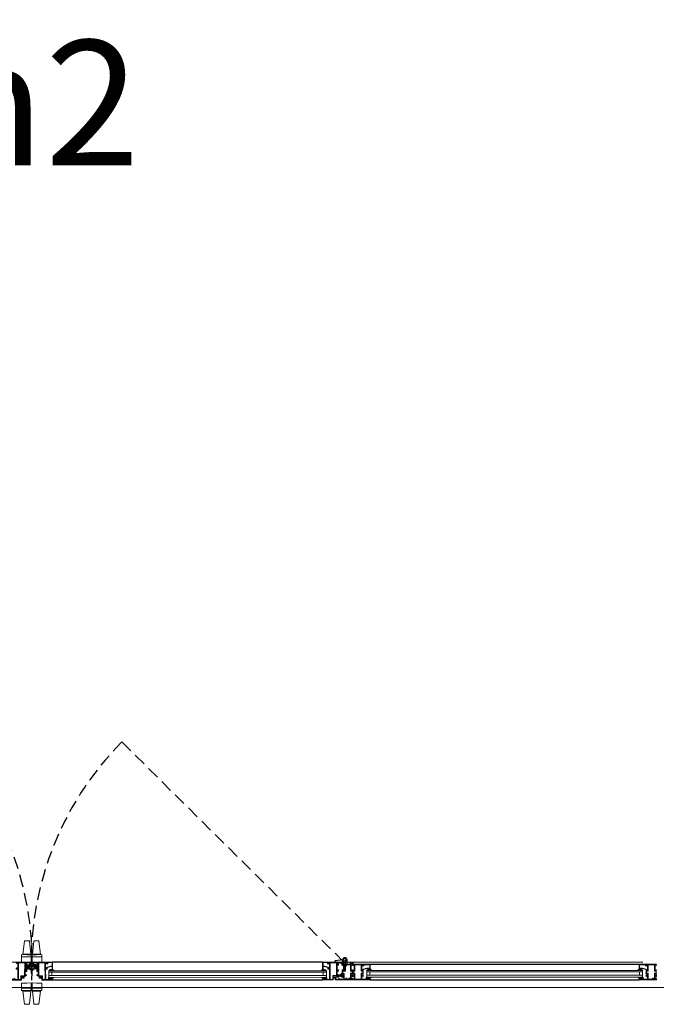
# Model space of a CAD drawing. Units: millimetres. Extents: x 8786 to 18394, y 5390 to 27636.
# Drawn here: x 12555 to 12758, y 24253 to 24568 of the extents above; entities that cross this region are included whole.
import ezdxf

# ---------------------------------------------------------------- set-up
doc = ezdxf.new("R2010")
doc.units = ezdxf.units.MM
doc.linetypes.add('HIDDEN20', pattern=[6, 4, -2])
for name, color, linetype in [('ALCIPAN', 8, 'Continuous'), ('alperelif', 111, 'Continuous'), ('DOGRAMA', 11, 'Continuous'), ('DOGRAMAV', 151, 'Continuous'), ('FITIL', 6, 'Continuous'), ('IZ', 61, 'HIDDEN20')]:
    doc.layers.add(name, color=color, linetype=linetype)
doc.layers.add('YAPIM', color=150, linetype='Continuous', lineweight=18)
doc.layers.add('ÖLÇÜ 2017', color=252, linetype='Continuous', lineweight=9)
doc.styles.add('mono', font='isocpeur.ttf')

# ---------------------------------------------------------------- blocks, each defined once
blk = doc.blocks.new('2608', base_point=(565.2, 162.7))
blk.add_lwpolyline([(583.8, 177.5), (589, 174.5), (599, 174.5), (599, 170.5), (591, 170.5, 1), (591, 168.5), (599, 168.5), (599, 162.5), (633, 162.5), (633, 168), (630.5, 168, 0.36205), (630, 166.8), (631.5, 166.8), (631.5, 164.3), (621.5, 164.3), (621.5, 166.8), (623, 166.8, 0.36205), (622.5, 168), (620, 168), (620, 164.5), (611, 164.5), (611, 197.5), (616, 197.5), (616, 199.5, 0.414214), (614, 201.5), (614, 199.5), (611, 199.5), (611, 217.5), (614, 217.5), (614, 215.5, 0.414214), (616, 217.5), (616, 219.5), (565, 219.5), (565, 213.5, 0.668722), (566.5, 213.5), (567.2, 215), (566.5, 215), (566.5, 218), (571, 218), (571, 215), (570.3, 215, 0.414214), (570.8, 213.8), (573.8, 213.8), (573.8, 215.7), (572, 215.7), (572, 217.5), (587, 217.5), (587, 214.5), (582.5, 214.5), (582.5, 210), (584, 210), (584, 212.5), (587, 212.5), (587, 192.5), (584, 192.5), (584, 195), (582.5, 195), (582.5, 190.5), (587, 190.5), (587, 178), (584.8, 179.2, 1.575782), (583.8, 177.5)], format="xyb")
blk.add_lwpolyline([(601, 176.5), (589, 176.5), (589, 217.5), (609, 217.5), (609, 164.5), (601, 164.5)], close=True)
blk = doc.blocks.new('*X14')
for p, q in [((0.6, 2.4), (1, 2.8)), ((0.7, 4.3), (2, 5.6)), ((3.5, 1.8), (0.7, 4.6)), ((3.1, 0.4), (0.7, 2.9)), ((1.4, 1.4), (1.9, 1.9)), ((1.6, 3.4), (3, 4.8)), ((2.1, 5), (1.7, 5.4)), ((1.9, 1.9), (4.8, 4.8)), ((3.7, 3.4), (2.3, 4.8)), ((2.3, 0.5), (4.7, 2.9)), ((3.2, 5), (3.8, 5.6)), ((3.8, 5), (3.2, 5.6)), ((4, 1.3), (3.5, 1.8)), ((4.5, 4.3), (4, 4.8)), ((4.8, 2.3), (4.3, 2.7)), ((5, 5), (5.6, 5.6)), ((5.6, 5), (5, 5.6)), ((6.9, 5.5), (6.8, 5.6))]:
    blk.add_line(p, q)
blk = doc.blocks.new('ISP-ROTO')
for p, q in [((-8.1, 67.1), (-13, 26)), ((-7.1, 68), (0, 68)), ((7.1, 68), (0, 68)), ((8.1, 67.1), (13, 26)), ((-17, 23), (-17, 17)), ((-17, 16), (-17, 0)), ((-17, 0), (0, 0)), ((-16, 24), (0, 24)), ((-16, 17), (0, 17)), ((-13, 26), (0, 26)), ((13, 26), (0, 26)), ((16, 24), (0, 24)), ((16, 17), (0, 17)), ((17, 0), (0, 0)), ((17, 23), (17, 17)), ((17, 16), (17, 0))]:
    blk.add_line(p, q)
for points in [[(0, 25.7), (-12.3, 25.7, 1), (-12.3, 24.2), (0, 24.2)], [(0, 25.7), (12.3, 25.7, -1), (12.3, 24.2), (0, 24.2)]]:
    blk.add_lwpolyline(points, format="xyb")
for centre, start, end in [((-7.1, 67), 90, 173.211), ((7.1, 67), 6.789, 90), ((-16, 23), 90, 180), ((-16, 16), 90, 180), ((16, 23), 0, 90), ((16, 16), 0, 90)]:
    blk.add_arc(centre, 1, start, end)
blk = doc.blocks.new('2171', base_point=(186.7, 63.3))
blk.add_lwpolyline([(188, 78.15), (187, 78.15), (187, 81.15), (186.6, 81.15), (186.6, 82.55, -0.4142136), (187.1, 83.05), (188.8, 83.05, -0.4142136), (189.3, 82.55), (189.3, 81.15), (189, 81.15), (189, 80.15), (190, 80.15), (190, 80.45), (191, 80.45), (191, 73.4), (190.7, 73.1), (191, 72.8), (191, 65.75), (190, 65.75), (190, 66.05), (189, 66.05), (189, 65.05), (189.3, 65.05), (189.3, 63.65, -0.4142136), (188.8, 63.15), (187.1, 63.15, -0.4142136), (186.6, 63.65), (186.6, 65.05), (187, 65.05), (187, 68.05), (188, 68.05, 0.4142136), (189, 69.05), (189, 73.1), (189, 77.15, 0.4142136)], format="xyb", close=True)
blk = doc.blocks.new('karşılık')
at = {"layer": 'FITIL'}
h = blk.add_hatch(dxfattribs=at)
h.set_pattern_fill('ANSI31', color=256, scale=0.5, angle=-90, style=0)
h.set_pattern_definition([(45, (101.327844, -296.76335), (0.044194174, -0.044194174), [])])
h.paths.add_polyline_path([(-0.69, -0.6, -0.414214), (-0.79, -0.7), (-0.89, -0.7), (-0.89, -1), (-0.93, -1), (-0.93, -1.14, 0.414214), (-0.88, -1.19), (-0.71, -1.19, 0.414214), (-0.66, -1.14), (-0.66, -1), (-0.69, -1), (-0.69, -0.9), (-0.59, -0.9), (-0.59, -0.93), (-0.49, -0.93), (-0.49, -0.23), (-0.52, -0.2), (-0.49, -0.17), (-0.49, 0.54), (-0.59, 0.54), (-0.59, 0.51), (-0.69, 0.51), (-0.69, 0.61), (-0.66, 0.61), (-0.66, 0.75, 0.414214), (-0.71, 0.8), (-0.88, 0.8, 0.414214), (-0.93, 0.75), (-0.93, 0.61), (-0.89, 0.61), (-0.89, 0.31), (-0.79, 0.31, -0.414214), (-0.69, 0.21), (-0.69, -0.2)])
for p, q in [((0, 0.15), (-0.5, 0.15)), ((-0.2, -0.75), (-0.2, 0.15)), ((0, -0.75), (0, 0.15)), ((0.35, 0.37), (0.35, -0.3)), ((0.45, 0.37), (0.35, 0.37)), ((0.45, 0.22), (0.45, 0.37)), ((1.15, 0.22), (0.45, 0.22)), ((0.61, 0.23), (0.65, 0.24)), ((0.61, 0.23), (0.65, 0.24)), ((0.61, 0.22), (0.61, 0.23)), ((0.64, 0.27), (0.67, 0.28)), ((0.64, 0.27), (0.67, 0.28)), ((0.65, 0.24), (0.64, 0.27)), ((0.65, 0.24), (0.64, 0.27)), ((0.69, 0.22), (0.65, 0.24)), ((0.66, 0.31), (0.7, 0.32)), ((0.66, 0.31), (0.7, 0.32)), ((0.67, 0.28), (0.66, 0.31)), ((0.67, 0.28), (0.66, 0.31)), ((0.83, 0.22), (0.67, 0.28)), ((0.69, 0.35), (0.72, 0.36)), ((0.69, 0.35), (0.72, 0.36)), ((0.7, 0.32), (0.69, 0.35)), ((0.7, 0.32), (0.69, 0.35)), ((0.88, 0.25), (0.7, 0.31)), ((0.71, 0.39), (0.75, 0.39)), ((0.72, 0.35), (0.71, 0.39)), ((0.72, 0.35), (0.71, 0.39)), ((0.71, 0.39), (0.75, 0.39)), ((0.91, 0.29), (0.72, 0.35)), ((0.75, 0.39), (0.74, 0.43)), ((0.75, 0.39), (0.74, 0.43)), ((0.74, 0.43), (0.77, 0.43)), ((0.74, 0.43), (0.77, 0.43)), ((0.94, 0.33), (0.75, 0.39)), ((0.77, 0.47), (0.8, 0.47)), ((0.77, 0.47), (0.8, 0.47)), ((0.77, 0.43), (0.77, 0.47)), ((0.77, 0.43), (0.77, 0.47)), ((0.96, 0.37), (0.77, 0.43)), ((0.79, 0.51), (0.83, 0.51)), ((0.79, 0.51), (0.83, 0.51)), ((0.8, 0.47), (0.79, 0.51)), ((0.8, 0.47), (0.79, 0.51)), ((0.99, 0.41), (0.8, 0.47)), ((0.83, 0.51), (0.82, 0.55)), ((0.83, 0.51), (0.82, 0.55)), ((0.82, 0.55), (0.85, 0.55)), ((0.82, 0.55), (0.85, 0.55)), ((1.01, 0.45), (0.83, 0.52)), ((0.85, 0.59), (0.88, 0.59)), ((0.85, 0.59), (0.88, 0.59)), ((0.85, 0.55), (0.85, 0.59)), ((0.85, 0.55), (0.85, 0.59)), ((1.04, 0.49), (0.85, 0.55)), ((0.86, 0.6), (0.86, 0.6)), ((0.87, 0.63), (0.9, 0.64)), ((0.87, 0.63), (0.9, 0.64)), ((0.88, 0.59), (0.87, 0.63)), ((1.07, 0.53), (0.88, 0.59)), ((0.88, 0.25), (0.92, 0.25)), ((0.88, 0.25), (0.92, 0.25)), ((0.89, 0.22), (0.89, 0.25)), ((0.89, 0.22), (0.89, 0.25)), ((0.9, 0.67), (0.94, 0.68)), ((0.9, 0.64), (0.9, 0.67)), ((0.9, 0.64), (0.9, 0.67)), ((1.09, 0.57), (0.9, 0.64)), ((0.92, 0.25), (0.91, 0.29)), ((0.92, 0.25), (0.91, 0.29)), ((0.91, 0.29), (0.94, 0.29)), ((0.91, 0.29), (0.94, 0.29)), ((0.97, 0.73), (0.93, 0.72)), ((0.94, 0.68), (0.93, 0.72)), ((1.12, 0.62), (0.94, 0.68)), ((0.94, 0.33), (0.97, 0.34)), ((0.94, 0.33), (0.97, 0.34)), ((0.94, 0.29), (0.94, 0.33)), ((0.94, 0.29), (0.94, 0.33)), ((0.96, 0.76), (1.02, 0.77)), ((0.97, 0.73), (0.96, 0.76)), ((0.96, 0.37), (0.99, 0.38)), ((0.96, 0.37), (0.99, 0.38)), ((0.97, 0.34), (0.96, 0.37)), ((0.97, 0.34), (0.96, 0.37)), ((1.13, 0.68), (0.97, 0.73)), ((0.99, 0.41), (1.02, 0.42)), ((0.99, 0.41), (1.02, 0.42)), ((0.99, 0.38), (0.99, 0.41)), ((0.99, 0.38), (0.99, 0.41)), ((1.01, 0.45), (1.05, 0.46)), ((1.01, 0.45), (1.05, 0.46)), ((1.02, 0.42), (1.01, 0.45)), ((1.02, 0.42), (1.01, 0.45)), ((1.02, 0.79), (1.07, 0.8)), ((1.02, 0.77), (1.02, 0.79)), ((1.13, 0.74), (1.02, 0.77)), ((1.04, 0.49), (1.07, 0.5)), ((1.04, 0.49), (1.07, 0.5)), ((1.05, 0.46), (1.04, 0.49)), ((1.05, 0.46), (1.04, 0.49)), ((1.13, 0.79), (1.07, 0.8)), ((1.07, 0.53), (1.1, 0.54)), ((1.07, 0.53), (1.1, 0.54)), ((1.07, 0.5), (1.07, 0.53)), ((1.07, 0.5), (1.07, 0.53)), ((1.09, 0.57), (1.13, 0.58)), ((1.09, 0.57), (1.13, 0.58)), ((1.1, 0.54), (1.09, 0.57)), ((1.1, 0.54), (1.09, 0.57)), ((1.15, 0.64), (1.12, 0.62)), ((1.13, 0.58), (1.12, 0.62)), ((1.13, 0.58), (1.12, 0.61)), ((1.15, 0.74), (1.13, 0.79)), ((1.15, 0.69), (1.13, 0.74)), ((1.13, 0.74), (1.15, 0.74)), ((1.13, 0.68), (1.15, 0.69)), ((1.15, 0.64), (1.13, 0.68)), ((1.15, -0.88), (1.15, 0.22)), ((0, -0.75), (-0.5, -0.75)), ((-0.25, -0.76), (-0.25, -1.03)), ((0.35, -0.76), (-0.25, -0.76)), ((-0.25, -0.95), (0.35, -0.95)), ((-0.25, -1.03), (0.6, -1.03)), ((0.35, -0.29), (0.35, -0.43)), ((0.35, -0.33), (0.94, -0.71)), ((0.35, -0.43), (0.35, -1.03)), ((0.6, -1.03), (0.6, -0.49)), ((0.94, -0.71), (0.94, -0.81)), ((0.94, -0.81), (0.94, -0.86)), ((1.05, -0.98), (0.96, -0.89))]:
    blk.add_line(p, q, dxfattribs=at)
at = {"layer": 'FITIL', "color": 140}
blk.add_line((0.61, 0.22), (0.61, 0.23), dxfattribs=at)
at = {"layer": 'FITIL'}
for centre, radius, start, end in [((0.99, -0.86), 0.05, 180, 227.7263), ((1.05, -0.88), 0.1, 270, 0)]:
    blk.add_arc(centre, radius, start, end, dxfattribs=at)
at = {"layer": 'FITIL', "xscale": -0.1000000000003638, "yscale": 0.1000000000003638, "zscale": 0.1, "rotation": 180}
blk.add_blockref('2171', (-0.92, 0.78), dxfattribs=at)
blk = doc.blocks.new('*X13')
for p, q in [((1, 6.3), (1.3, 6.6)), ((3.8, 3.3), (1.2, 5.9)), ((1.6, 5.1), (2.3, 5.9)), ((2.2, 4), (3.3, 5)), ((2.9, 2.9), (4.9, 4.9)), ((3.7, 1.9), (3.8, 2)), ((5.3, 3.5), (3.9, 4.9)), ((4.8, 5.8), (4.1, 6.6)), ((4.2, 5.9), (4.8, 6.6)), ((5.3, 3.5), (6.7, 4.9)), ((5.7, 5.7), (6.5, 6.5)), ((8.4, 2.2), (5.7, 4.9)), ((6.8, 5.6), (5.9, 6.5)), ((7.8, 1), (6.5, 2.3)), ((6.7, 1.4), (10.4, 5.1)), ((6.8, 3.3), (8.4, 4.9)), ((7.2, 0.1), (7.8, 0.7)), ((7.3, 5.5), (8.2, 6.4)), ((9.5, 2.9), (7.5, 4.9)), ((8.8, 5.3), (7.7, 6.4)), ((8.8, 5.3), (9.6, 6)), ((11.4, 2.8), (9.1, 5.1)), ((10.1, 3), (12, 4.9)), ((14.1, 1.8), (11, 4.9)), ((11.8, 5.9), (11.1, 6.6)), ((11.3, 6), (11.9, 6.6)), ((11.5, 2.7), (13.7, 4.9)), ((12.4, 1.8), (13.8, 3.2)), ((13.6, 0.6), (12.6, 1.6)), ((12.8, 5.8), (13.6, 6.5)), ((14.2, 3.5), (12.8, 4.9)), ((12.8, 0.5), (14, 1.6)), ((13.8, 5.7), (12.9, 6.6)), ((14.1, 3.5), (16.5, 5.9)), ((14.4, 5.6), (15.3, 6.5)), ((15.8, 3.6), (14.5, 4.9)), ((16.7, 4.5), (14.7, 6.5)), ((16.1, 3.7), (16.6, 4.2))]:
    blk.add_line(p, q)
blk = doc.blocks.new('*X15')
for p, q in [((0.6, 14.7), (1.1, 15.2)), ((4.5, 11.4), (0.8, 15.2)), ((1.3, 0.4), (0.9, 0.9)), ((1, 13.3), (2.1, 14.5)), ((3.3, 10.8), (1, 13.1)), ((1, 1), (3.1, 3.1)), ((1.1, 8.1), (1.6, 8.6)), ((1.3, 11.9), (3.2, 13.8)), ((2, 1.5), (1.5, 2.1)), ((1.6, 10.4), (4.2, 13)), ((4.5, 7.9), (1.6, 10.8)), ((1.9, 8.9), (3.3, 10.4)), ((1.9, 7.2), (3.6, 8.9)), ((4.5, 6.1), (1.9, 8.7)), ((2.7, 2.6), (2, 3.3)), ((4, 4.8), (2.5, 6.4)), ((2.5, 4.3), (4.6, 6.3)), ((2.6, 6.1), (4.4, 8)), ((3.4, 3.6), (2.6, 4.5)), ((4.3, 11.4), (5.2, 12.2))]:
    blk.add_line(p, q)
blk = doc.blocks.new('*X16')
at = {"color": 0}
for p, q in [((88.2, 175), (90.8, 175)), ((88.5, 166.2), (98.8, 166.2)), ((88.8, 174.1), (88.8, 176)), ((88.8, 165.6), (88.8, 166.5)), ((89.4, 173.8), (93.3, 173.8)), ((89.5, 165), (96.7, 165)), ((90, 173.4), (90, 175.4)), ((90, 164.6), (90, 167.5)), ((90.1, 167.5), (100.8, 167.5)), ((91.3, 172.7), (91.3, 174.8)), ((91.3, 164.6), (91.3, 167.5)), ((91.6, 172.5), (95.9, 172.5)), ((92.5, 172), (92.5, 174.2)), ((92.5, 164.4), (92.5, 167.9)), ((93.1, 168.8), (102.9, 168.8)), ((93.1, 163.8), (95.7, 163.8)), ((93.2, 171.2), (98.5, 171.2)), ((93.2, 170), (105, 170)), ((93.8, 162.6), (93.8, 173.6)), ((95, 162.7), (95, 172.9)), ((96.2, 164.7), (96.2, 172.3)), ((97.5, 165.5), (97.5, 171.7)), ((98.8, 166.2), (98.8, 171.1)), ((100, 167), (100, 170.5)), ((101.2, 167.7), (101.2, 170.3)), ((102.1, 167.5), (104.8, 167.5)), ((102.5, 168.5), (102.5, 170.8)), ((102.5, 166.6), (102.5, 168)), ((103.2, 171.2), (106.9, 171.2)), ((103.8, 169.3), (103.8, 171.6)), ((103.8, 168.8), (107, 168.8)), ((103.8, 166.9), (103.8, 168.7)), ((105, 170), (105, 172.4)), ((105, 167.6), (105, 169.4)), ((105.2, 172.5), (109.7, 172.5)), ((106, 170), (109.2, 170)), ((106.2, 170.8), (106.2, 173.1)), ((106.2, 168.3), (106.2, 170.2)), ((107.3, 173.8), (108.4, 173.8)), ((107.5, 171.4), (107.5, 173.8)), ((107.5, 169), (107.5, 170.8)), ((107.7, 171.2), (109.8, 171.2)), ((108.8, 169.8), (108.8, 173.6))]:
    blk.add_line(p, q, dxfattribs=at)
blk = doc.blocks.new('menteş')
at = {"layer": 'DOGRAMA'}
for p, q in [((-0.58, 3.76), (-0.58, 2.35)), ((-0.58, 3.76), (-0.18, 3.76)), ((-0.18, 2.65), (-0.18, 3.76)), ((-0.58, 2.35), (-0.88, 1.83)), ((-0.88, 1.83), (-0.88, 1.73)), ((-0.48, 1.73), (-0.18, 2.24)), ((-0.21, 2.62), (-0.18, 2.65)), ((-0.18, 2.59), (-0.21, 2.62)), ((-0.18, 2.59), (-0.18, 2.24)), ((2.32, 0.83), (2.72, 0.83))]:
    blk.add_line(p, q, dxfattribs=at)
at = {"layer": 'DOGRAMA', "linetype": 'ByBlock'}
blk.add_line((-0.88, 1.73), (-0.48, 1.73), dxfattribs=at)
at = {"layer": 'DOGRAMA'}
blk.add_lwpolyline([(-0.48, 1.52), (-1.08, 1.52), (-1.08, 0.12, 2.414214), (-0.38, 0.82, -0.414214), (-0.48, 0.92), (-0.48, 1.52)], format="xyb", close=True, dxfattribs=at)
blk.add_lwpolyline([(2.32, 0.83), (2.32, 0.82), (-0.38, 0.82, 2.236052), (0.31, 0.04, -0.346745), (0.4, 0.13), (2.72, 0.42), (2.92, 0.82), (2.72, 0.82), (2.72, 0.83, 0.414214)], format="xyb", dxfattribs=at)
for centre in [(-0.38, 0.12), (-0.38, 0.11)]:
    blk.add_circle(centre, 0.4, dxfattribs=at)

msp = doc.modelspace()

# ---------------------------------------------------------------- linework, layer by layer
at = {"layer": 'ALCIPAN'}
msp.add_line((12661.55, 24266.36, 0), (12660.3, 24266.36, 0), dxfattribs=at)
at = {"layer": 'DOGRAMAV'}
for p, q in [((12651.65, 24266.64, 0), (12565.25, 24266.64, 0)), ((12666.86, 24265.99, 0), (12752.87, 24265.99, 0)), ((12651.68, 24260.94, 0), (12565.28, 24260.94, 0)), ((12666.86, 24260.99, 0), (12752.86, 24260.99, 0))]:
    msp.add_line(p, q, dxfattribs=at)
at = {"layer": 'IZ'}
msp.add_line((12658.45, 24266.67, 0), (12587.43, 24337.07, 0), dxfattribs=at)
for centre, start, end in [((12458.78, 24266.67, 0), 356.6983, 44.7474), ((12658.45, 24266.67, 0), 135.2526, 183.3017)]:
    msp.add_arc(centre, 100, start, end, dxfattribs=at)
at = {"layer": 'YAPIM'}
for p, q in [((12700.84, 24266.64, 0), (12363.19, 24266.64, 0)), ((12416.4, 24266.64, 0), (12754.05, 24266.64, 0))]:
    msp.add_line(p, q, dxfattribs=at)
at = {"layer": 'YAPIM', "color": 0, "linetype": 'ByBlock'}
msp.add_line((12658.97, 24263.74, 0), (12658.57, 24263.74, 0), dxfattribs=at)
at = {"layer": 'YAPIM', "elevation": 0}
for points in [[(12558.26, 24266.06), (12558.26, 24266.1), (12558.27, 24266.12), (12558.29, 24266.13), (12558.33, 24266.13), (12558.33, 24266.29), (12558.23, 24266.18), (12558.21, 24266.18), (12558.19, 24266.19), (12558.19, 24266.22), (12558.34, 24266.41), (12558.36, 24266.41), (12558.38, 24266.44), (12558.41, 24266.44), (12558.44, 24266.44), (12558.46, 24266.41), (12558.48, 24266.41), (12558.63, 24266.22), (12558.63, 24266.19), (12558.61, 24266.18), (12558.59, 24266.18), (12558.49, 24266.29), (12558.49, 24266.13), (12558.53, 24266.13), (12558.55, 24266.12), (12558.56, 24266.1), (12558.56, 24266.06), (12558.57, 24266.05), (12558.6, 24266.05), (12558.61, 24266.04), (12558.61, 24266.02), (12558.6, 24265.99), (12558.58, 24265.96), (12558.54, 24265.94), (12558.51, 24265.93), (12558.47, 24265.91), (12558, 24265.91), (12557.99, 24265.92), (12557.99, 24265.94), (12558, 24265.96), (12558.02, 24265.97), (12558.47, 24265.97), (12558.49, 24265.98), (12558.48, 24265.99), (12558.34, 24265.99), (12558.11, 24265.99), (12558.09, 24266), (12558.08, 24266.01), (12558.08, 24266.03), (12558.09, 24266.04), (12558.19, 24266.04), (12558.23, 24266.04), (12558.25, 24266.05)], [(12558.98, 24266.06), (12558.98, 24266.1), (12558.97, 24266.12), (12558.95, 24266.13), (12558.91, 24266.13), (12558.91, 24266.29), (12559.01, 24266.18), (12559.03, 24266.18), (12559.05, 24266.19), (12559.05, 24266.22), (12558.9, 24266.41), (12558.88, 24266.41), (12558.86, 24266.44), (12558.83, 24266.44), (12558.8, 24266.44), (12558.78, 24266.41), (12558.76, 24266.41), (12558.61, 24266.22), (12558.61, 24266.19), (12558.63, 24266.18), (12558.65, 24266.18), (12558.75, 24266.29), (12558.75, 24266.13), (12558.71, 24266.13), (12558.69, 24266.12), (12558.68, 24266.1), (12558.68, 24266.06), (12558.67, 24266.05), (12558.64, 24266.05), (12558.63, 24266.04), (12558.63, 24266.02), (12558.64, 24265.99), (12558.66, 24265.96), (12558.7, 24265.94), (12558.73, 24265.93), (12558.77, 24265.91), (12559.24, 24265.91), (12559.25, 24265.92), (12559.25, 24265.94), (12559.24, 24265.96), (12559.22, 24265.97), (12558.77, 24265.97), (12558.75, 24265.98), (12558.76, 24265.99), (12558.9, 24265.99), (12559.13, 24265.99), (12559.15, 24266), (12559.16, 24266.01), (12559.16, 24266.03), (12559.15, 24266.04), (12559.05, 24266.04), (12559.01, 24266.04), (12558.99, 24266.05)], [(12564.92, 24264.31), (12564.82, 24264.33), (12564.66, 24264.29), (12564.5, 24264.21), (12564.17, 24263.99), (12564.13, 24263.95), (12564.15, 24263.93), (12564.17, 24263.93), (12564.58, 24264.12), (12564.68, 24264.13), (12564.8, 24264.1), (12564.85, 24264.05), (12564.9, 24264.02), (12564.94, 24263.97), (12564.98, 24263.94), (12565.03, 24263.92), (12565.05, 24263.94), (12565.03, 24263.97), (12565, 24264), (12564.99, 24264.03), (12565, 24264.05), (12565.11, 24264.03), (12565.25, 24264.01), (12565.39, 24263.97), (12565.55, 24263.94), (12565.6, 24263.92), (12565.63, 24263.92), (12565.65, 24263.94), (12565.65, 24263.97), (12565.63, 24264.01), (12565.33, 24264.41), (12565.27, 24264.41), (12565.27, 24264.19), (12565.05, 24264.19), (12564.95, 24264.28), (12564.94, 24264.29)], [(12564.92, 24264.31), (12564.82, 24264.33), (12564.66, 24264.29), (12564.5, 24264.21), (12564.17, 24263.99), (12564.13, 24263.95), (12564.15, 24263.93), (12564.17, 24263.93), (12564.58, 24264.12), (12564.68, 24264.13), (12564.8, 24264.1), (12564.85, 24264.05), (12564.9, 24264.02), (12564.94, 24263.97), (12564.98, 24263.94), (12565.03, 24263.92), (12565.05, 24263.94), (12565.03, 24263.97), (12565, 24264), (12564.99, 24264.03), (12565, 24264.05), (12565.11, 24264.03), (12565.25, 24264.01), (12565.39, 24263.97), (12565.55, 24263.94), (12565.6, 24263.92), (12565.63, 24263.92), (12565.65, 24263.94), (12565.65, 24263.97), (12565.63, 24264.01), (12565.33, 24264.41), (12565.27, 24264.41), (12565.27, 24264.19), (12565.05, 24264.19), (12564.95, 24264.28), (12564.94, 24264.29)], [(12652.01, 24264.31), (12652.11, 24264.33), (12652.27, 24264.29), (12652.43, 24264.22), (12652.76, 24264), (12652.8, 24263.96), (12652.78, 24263.94), (12652.76, 24263.94), (12652.35, 24264.12), (12652.25, 24264.13), (12652.13, 24264.1), (12652.08, 24264.05), (12652.03, 24264.02), (12651.99, 24263.97), (12651.95, 24263.94), (12651.9, 24263.92), (12651.88, 24263.94), (12651.9, 24263.97), (12651.93, 24264), (12651.94, 24264.03), (12651.93, 24264.05), (12651.82, 24264.03), (12651.68, 24264.01), (12651.54, 24263.97), (12651.38, 24263.94), (12651.33, 24263.92), (12651.3, 24263.92), (12651.28, 24263.94), (12651.28, 24263.97), (12651.3, 24264.01), (12651.59, 24264.41), (12651.65, 24264.41), (12651.66, 24264.19), (12651.88, 24264.19), (12651.98, 24264.28), (12651.99, 24264.29)], [(12652.01, 24264.31), (12652.11, 24264.33), (12652.27, 24264.29), (12652.43, 24264.22), (12652.76, 24264), (12652.8, 24263.96), (12652.78, 24263.94), (12652.76, 24263.94), (12652.35, 24264.12), (12652.25, 24264.13), (12652.13, 24264.1), (12652.08, 24264.05), (12652.03, 24264.02), (12651.99, 24263.97), (12651.95, 24263.94), (12651.9, 24263.92), (12651.88, 24263.94), (12651.9, 24263.97), (12651.93, 24264), (12651.94, 24264.03), (12651.93, 24264.05), (12651.82, 24264.03), (12651.68, 24264.01), (12651.54, 24263.97), (12651.38, 24263.94), (12651.33, 24263.92), (12651.3, 24263.92), (12651.28, 24263.94), (12651.28, 24263.97), (12651.3, 24264.01), (12651.59, 24264.41), (12651.65, 24264.41), (12651.66, 24264.19), (12651.88, 24264.19), (12651.98, 24264.28), (12651.99, 24264.29)], [(12657.94, 24266.12), (12657.93, 24266.16), (12657.94, 24266.18), (12657.96, 24266.19), (12658, 24266.19), (12658, 24266.35), (12657.9, 24266.24), (12657.88, 24266.24), (12657.86, 24266.25), (12657.86, 24266.28), (12658.01, 24266.47), (12658.03, 24266.47), (12658.05, 24266.5), (12658.08, 24266.5), (12658.11, 24266.5), (12658.13, 24266.47), (12658.15, 24266.47), (12658.3, 24266.28), (12658.3, 24266.25), (12658.28, 24266.24), (12658.26, 24266.24), (12658.16, 24266.35), (12658.16, 24266.19), (12658.2, 24266.19), (12658.22, 24266.18), (12658.23, 24266.16), (12658.24, 24266.12), (12658.25, 24266.11), (12658.28, 24266.11), (12658.29, 24266.1), (12658.29, 24266.08), (12658.28, 24266.05), (12658.26, 24266.02), (12658.22, 24266), (12658.19, 24265.99), (12658.15, 24265.97), (12657.68, 24265.96), (12657.67, 24265.97), (12657.67, 24265.99), (12657.68, 24266.01), (12657.7, 24266.02), (12658.15, 24266.03), (12658.17, 24266.04), (12658.16, 24266.05), (12658.02, 24266.05), (12657.79, 24266.05), (12657.77, 24266.06), (12657.76, 24266.07), (12657.76, 24266.09), (12657.77, 24266.1), (12657.87, 24266.1), (12657.91, 24266.1), (12657.93, 24266.11)], [(12658.07, 24263.77), (12658.57, 24263.77), (12658.56, 24265.77), (12659.56, 24265.77), (12660.56, 24265.78), (12660.57, 24263.78), (12661.07, 24263.78), (12661.07, 24263.08), (12660.57, 24263.08), (12660.58, 24261.18), (12659.58, 24261.17), (12658.58, 24261.17), (12658.57, 24263.07), (12658.07, 24263.07)], [(12666.52, 24264.36), (12666.42, 24264.38), (12666.26, 24264.34), (12666.1, 24264.26), (12665.77, 24264.04), (12665.73, 24264), (12665.75, 24263.98), (12665.77, 24263.98), (12666.18, 24264.17), (12666.28, 24264.18), (12666.4, 24264.15), (12666.45, 24264.1), (12666.5, 24264.07), (12666.54, 24264.02), (12666.58, 24263.99), (12666.63, 24263.97), (12666.65, 24263.99), (12666.63, 24264.02), (12666.6, 24264.05), (12666.59, 24264.08), (12666.6, 24264.1), (12666.71, 24264.08), (12666.85, 24264.06), (12666.99, 24264.02), (12667.15, 24263.99), (12667.2, 24263.97), (12667.23, 24263.97), (12667.25, 24263.99), (12667.25, 24264.02), (12667.23, 24264.06), (12666.93, 24264.46), (12666.87, 24264.46), (12666.87, 24264.24), (12666.65, 24264.24), (12666.55, 24264.33), (12666.54, 24264.34)], [(12666.52, 24264.36), (12666.42, 24264.38), (12666.26, 24264.34), (12666.1, 24264.26), (12665.77, 24264.04), (12665.73, 24264), (12665.75, 24263.98), (12665.77, 24263.98), (12666.18, 24264.17), (12666.28, 24264.18), (12666.4, 24264.15), (12666.45, 24264.1), (12666.5, 24264.07), (12666.54, 24264.02), (12666.58, 24263.99), (12666.63, 24263.97), (12666.65, 24263.99), (12666.63, 24264.02), (12666.6, 24264.05), (12666.59, 24264.08), (12666.6, 24264.1), (12666.71, 24264.08), (12666.85, 24264.06), (12666.99, 24264.02), (12667.15, 24263.99), (12667.2, 24263.97), (12667.23, 24263.97), (12667.25, 24263.99), (12667.25, 24264.02), (12667.23, 24264.06), (12666.93, 24264.46), (12666.87, 24264.46), (12666.87, 24264.24), (12666.65, 24264.24), (12666.55, 24264.33), (12666.54, 24264.34)], [(12753.21, 24264.36), (12753.31, 24264.38), (12753.47, 24264.34), (12753.63, 24264.26), (12753.96, 24264.04), (12754, 24264), (12753.98, 24263.98), (12753.96, 24263.98), (12753.55, 24264.17), (12753.45, 24264.18), (12753.33, 24264.15), (12753.28, 24264.1), (12753.23, 24264.07), (12753.19, 24264.02), (12753.15, 24263.99), (12753.1, 24263.97), (12753.08, 24263.99), (12753.1, 24264.02), (12753.13, 24264.05), (12753.14, 24264.08), (12753.13, 24264.1), (12753.02, 24264.08), (12752.88, 24264.06), (12752.74, 24264.02), (12752.58, 24263.99), (12752.53, 24263.97), (12752.5, 24263.97), (12752.48, 24263.99), (12752.48, 24264.02), (12752.5, 24264.06), (12752.8, 24264.46), (12752.86, 24264.46), (12752.86, 24264.24), (12753.08, 24264.24), (12753.18, 24264.33), (12753.19, 24264.34)], [(12753.21, 24264.36), (12753.31, 24264.38), (12753.47, 24264.34), (12753.63, 24264.26), (12753.96, 24264.04), (12754, 24264), (12753.98, 24263.98), (12753.96, 24263.98), (12753.55, 24264.17), (12753.45, 24264.18), (12753.33, 24264.15), (12753.28, 24264.1), (12753.23, 24264.07), (12753.19, 24264.02), (12753.15, 24263.99), (12753.1, 24263.97), (12753.08, 24263.99), (12753.1, 24264.02), (12753.13, 24264.05), (12753.14, 24264.08), (12753.13, 24264.1), (12753.02, 24264.08), (12752.88, 24264.06), (12752.74, 24264.02), (12752.58, 24263.99), (12752.53, 24263.97), (12752.5, 24263.97), (12752.48, 24263.99), (12752.48, 24264.02), (12752.5, 24264.06), (12752.8, 24264.46), (12752.86, 24264.46), (12752.86, 24264.24), (12753.08, 24264.24), (12753.18, 24264.33), (12753.19, 24264.34)], [(12652.87, 24263.5), (12651.87, 24263.5), (12651.87, 24262.4), (12652.87, 24262.4)]]:
    msp.add_lwpolyline(points, close=True, dxfattribs=at)
for points in [[(12565.27, 24264.2), (12565.12, 24264.19), (12565.11, 24265.24), (12564.71, 24265.24), (12563.34, 24264.84), (12563.34, 24264.74), (12563.09, 24264.83, -0.729587), (12563.09, 24264.92), (12564.69, 24265.39), (12565.11, 24265.39), (12565.11, 24266.49), (12563.76, 24266.48), (12563.76, 24266.07), (12563.14, 24266.07, -0.414214), (12563.09, 24266.12), (12563.09, 24266.13), (12563.28, 24266.32), (12563.34, 24266.22), (12563.61, 24266.22), (12563.61, 24266.48), (12563.56, 24266.48), (12563.55, 24266.63), (12563.56, 24266.48), (12563.55, 24266.63), (12565.25, 24266.64), (12565.27, 24264.2)], [(12651.66, 24264.2), (12651.81, 24264.2), (12651.81, 24265.24), (12652.21, 24265.24), (12653.58, 24264.86), (12653.58, 24264.76), (12653.83, 24264.85, 0.729587), (12653.83, 24264.94), (12652.23, 24265.39), (12651.81, 24265.39), (12651.8, 24266.49), (12653.15, 24266.49), (12653.16, 24266.08), (12653.78, 24266.09, 0.414214), (12653.83, 24266.14), (12653.83, 24266.15), (12653.63, 24266.34), (12653.57, 24266.24), (12653.3, 24266.24), (12653.3, 24266.5), (12653.35, 24266.5), (12653.35, 24266.65), (12653.35, 24266.5), (12653.35, 24266.65), (12651.65, 24266.64), (12651.66, 24264.2)], [(12666.86, 24264.25), (12666.71, 24264.25), (12666.71, 24264.59), (12665.81, 24264.59), (12664.36, 24264.2), (12664.36, 24264.1), (12664.18, 24264.21, -0.633691), (12664.19, 24264.3), (12665.81, 24264.74), (12666.71, 24264.74), (12666.71, 24265.84), (12664.86, 24265.84), (12664.86, 24265.43), (12664.24, 24265.43), (12664.21, 24265.52), (12664.38, 24265.68), (12664.44, 24265.58), (12664.71, 24265.58), (12664.71, 24265.84), (12664.66, 24265.84), (12664.66, 24265.99), (12666.86, 24265.99), (12666.86, 24264.25)], [(12752.87, 24264.25), (12753.02, 24264.25), (12753.02, 24264.59), (12753.92, 24264.59), (12755.36, 24264.2), (12755.36, 24264.1), (12755.54, 24264.21, 0.633691), (12755.53, 24264.3), (12753.92, 24264.74), (12753.02, 24264.74), (12753.02, 24265.84), (12754.87, 24265.84), (12754.87, 24265.43), (12755.49, 24265.43), (12755.52, 24265.52), (12755.35, 24265.68), (12755.29, 24265.58), (12755.02, 24265.58), (12755.02, 24265.84), (12755.07, 24265.84), (12755.07, 24265.99), (12752.87, 24265.99), (12752.87, 24264.25)], [(12658.09, 24262.5), (12658.09, 24262.44), (12658.33, 24262.61, 0.503467), (12658.33, 24262.69), (12658.09, 24262.87), (12658.09, 24262.8), (12658.03, 24262.8, -0.414214), (12657.85, 24262.98), (12657.85, 24263), (12657.73, 24262.99, 0.340703), (12657.63, 24262.92), (12657.61, 24262.84, -0.194405), (12657.57, 24262.78), (12656.5, 24262.13, -2.514276), (12656.47, 24262.18), (12656.95, 24262.45, 0.358575), (12656.98, 24262.54), (12656.97, 24262.56, 0.472131), (12656.87, 24262.59), (12656.27, 24262.24, 0.485402), (12656.33, 24261.88, 0.26454), (12656.48, 24261.89), (12656.99, 24262.2, -0.254433), (12657.18, 24262.21), (12658.37, 24261.63), (12658.37, 24261.81), (12657.92, 24262.07, -0.269143), (12657.87, 24262.15), (12657.87, 24262.33, -0.414214), (12658.05, 24262.51), (12658.09, 24262.51)]]:
    msp.add_lwpolyline(points, format="xyb", dxfattribs=at)
for points in [[(12657.87, 24263), (12657.87, 24263.39), (12657.9, 24263.42), (12657.87, 24263.45), (12657.86, 24263.97, -0.414214), (12658.06, 24264.17), (12658.06, 24263.97), (12658.36, 24263.97), (12658.36, 24265.77), (12658.06, 24265.77), (12658.06, 24265.57, -0.414214), (12657.86, 24265.77), (12657.86, 24265.97), (12659.56, 24265.97), (12661.26, 24265.98), (12661.26, 24265.78, -0.414214), (12661.06, 24265.58), (12661.06, 24265.78), (12660.76, 24265.78), (12660.76, 24263.98), (12661.06, 24263.98), (12661.06, 24264.18, -0.414214), (12661.26, 24263.98), (12661.27, 24263.46), (12661.24, 24263.43), (12661.27, 24263.4), (12661.27, 24263.01, -0.414214), (12661.07, 24262.81), (12661.07, 24262.88), (12660.77, 24262.88), (12660.77, 24262.43), (12661.07, 24262.43), (12661.07, 24262.5, -0.414214), (12661.27, 24262.3), (12661.27, 24262.23, -0.414214), (12661.07, 24262.03), (12661.07, 24262.23), (12660.77, 24262.23), (12660.78, 24261.38), (12660.78, 24261.18), (12660.85, 24261.18), (12660.85, 24261.53), (12661.1, 24261.54, -0.414214), (12661.15, 24261.49), (12661.15, 24261.42), (12661, 24261.42), (12661, 24261.17), (12661.08, 24261.17), (12661.08, 24261.42), (12660.93, 24261.42), (12660.93, 24261.49, -0.414214), (12660.98, 24261.54), (12661.23, 24261.54), (12661.23, 24260.99), (12659.58, 24260.97), (12655.68, 24260.96), (12655.68, 24261.51), (12655.93, 24261.51, -0.414214), (12655.98, 24261.46), (12655.98, 24261.39), (12655.83, 24261.39), (12655.83, 24261.14), (12656.83, 24261.14), (12656.83, 24261.39), (12656.68, 24261.39), (12656.68, 24261.46, -0.414214), (12656.73, 24261.51), (12656.98, 24261.51), (12656.98, 24261.16), (12658.38, 24261.17), (12658.38, 24261.37), (12658.37, 24262.22), (12658.07, 24262.22), (12658.07, 24262.02, -0.414214), (12657.87, 24262.22), (12657.87, 24262.29, -0.414214), (12658.07, 24262.49), (12658.07, 24262.42), (12658.37, 24262.42), (12658.37, 24262.87), (12658.07, 24262.87), (12658.07, 24262.8, -0.414214)], [(12565.27, 24261.73), (12565.28, 24261.76), (12565.27, 24261.78), (12565.26, 24261.79), (12564.81, 24261.77), (12564.75, 24261.75), (12564.72, 24261.74), (12564.69, 24261.72), (12564.67, 24261.71), (12564.66, 24261.68), (12564.65, 24261.66), (12564.63, 24261.64), (12564.62, 24261.63), (12564.6, 24261.62), (12564.14, 24261.62), (12564.12, 24261.62), (12564.11, 24261.64), (12564.11, 24261.66), (12564.13, 24261.68), (12564.51, 24261.72), (12564.55, 24261.73), (12564.57, 24261.75), (12564.57, 24261.78), (12564.55, 24261.79), (12564.14, 24261.78, 1), (12564.14, 24261.48), (12564.29, 24261.48), (12564.29, 24261.36), (12564.24, 24261.36), (12564.34, 24261.13), (12564.36, 24261.12), (12564.37, 24261.12), (12564.39, 24261.14, -1.160791), (12564.89, 24261.14), (12564.91, 24261.13), (12564.93, 24261.12), (12564.95, 24261.13), (12565.04, 24261.36), (12564.99, 24261.36), (12564.99, 24261.48), (12565.29, 24261.48), (12565.29, 24261.33), (12565.3, 24261.32), (12565.32, 24261.32), (12565.34, 24261.34), (12565.58, 24261.77), (12565.58, 24261.78), (12565.56, 24261.79), (12565.53, 24261.79), (12565.5, 24261.77), (12565.33, 24261.62), (12564.77, 24261.62), (12564.76, 24261.63), (12564.77, 24261.65), (12564.8, 24261.67), (12565.2, 24261.71), (12565.24, 24261.72)], [(12651.68, 24261.73), (12651.67, 24261.76), (12651.68, 24261.78), (12651.69, 24261.79), (12652.14, 24261.77), (12652.2, 24261.75), (12652.23, 24261.74), (12652.26, 24261.72), (12652.28, 24261.71), (12652.29, 24261.68), (12652.3, 24261.66), (12652.32, 24261.65), (12652.34, 24261.64), (12652.36, 24261.63), (12652.82, 24261.63), (12652.84, 24261.63), (12652.84, 24261.65), (12652.84, 24261.67), (12652.82, 24261.69), (12652.44, 24261.73), (12652.4, 24261.74), (12652.38, 24261.76), (12652.38, 24261.79), (12652.4, 24261.8), (12652.82, 24261.79, -0.99998), (12652.82, 24261.49), (12652.67, 24261.49), (12652.67, 24261.37), (12652.72, 24261.37), (12652.62, 24261.14), (12652.6, 24261.13), (12652.59, 24261.13), (12652.57, 24261.15, 1.160791), (12652.07, 24261.14), (12652.05, 24261.13), (12652.03, 24261.12), (12652.01, 24261.13), (12651.92, 24261.36), (12651.97, 24261.36), (12651.97, 24261.48), (12651.67, 24261.48), (12651.67, 24261.33), (12651.66, 24261.32), (12651.64, 24261.32), (12651.62, 24261.34), (12651.37, 24261.77), (12651.37, 24261.78), (12651.39, 24261.79), (12651.42, 24261.79), (12651.45, 24261.77), (12651.63, 24261.62), (12652.19, 24261.62), (12652.2, 24261.63), (12652.18, 24261.65), (12652.15, 24261.67), (12651.75, 24261.71), (12651.71, 24261.72)]]:
    msp.add_lwpolyline(points, format="xyb", close=True, dxfattribs=at)
at = {"layer": 'YAPIM'}
for points in [[(12661.26, 24263.02), (12661.26, 24263.41), (12661.29, 24263.44), (12661.26, 24263.47), (12661.26, 24263.99, -0.414214), (12661.46, 24264.19), (12661.46, 24263.99), (12661.76, 24263.99), (12661.76, 24265.79), (12661.46, 24265.79), (12661.46, 24265.59, -0.414214), (12661.26, 24265.79), (12661.26, 24265.99), (12662.96, 24265.99), (12664.66, 24265.99), (12664.66, 24265.79, -0.414214), (12664.46, 24265.59), (12664.46, 24265.79), (12664.16, 24265.79), (12664.16, 24263.99), (12664.46, 24263.99), (12664.46, 24264.19, -0.414214), (12664.66, 24263.99), (12664.66, 24263.47), (12664.63, 24263.44), (12664.66, 24263.41), (12664.66, 24263.02, -0.414214), (12664.46, 24262.82), (12664.46, 24262.89), (12664.16, 24262.89), (12664.16, 24262.44), (12664.46, 24262.44), (12664.46, 24262.51, -0.414214), (12664.66, 24262.31), (12664.66, 24262.24, -0.414214), (12664.46, 24262.04), (12664.46, 24262.24), (12664.16, 24262.24), (12664.16, 24261.39), (12664.16, 24261.19), (12665.56, 24261.19), (12665.56, 24261.54), (12665.81, 24261.54, -0.414214), (12665.86, 24261.49), (12665.86, 24261.42), (12665.71, 24261.42), (12665.71, 24261.17), (12666.71, 24261.17), (12666.71, 24261.42), (12666.56, 24261.42), (12666.56, 24261.49, -0.414214), (12666.61, 24261.54), (12666.86, 24261.54), (12666.86, 24260.99), (12662.96, 24260.99), (12659.06, 24260.99), (12659.06, 24261.54), (12659.31, 24261.54, -0.414214), (12659.36, 24261.49), (12659.36, 24261.42), (12659.21, 24261.42), (12659.21, 24261.17), (12660.21, 24261.17), (12660.21, 24261.42), (12660.06, 24261.42), (12660.06, 24261.49, -0.414214), (12660.11, 24261.54), (12660.36, 24261.54), (12660.36, 24261.19), (12661.76, 24261.19), (12661.76, 24261.39), (12661.76, 24262.24), (12661.46, 24262.24), (12661.46, 24262.04, -0.414214), (12661.26, 24262.24), (12661.26, 24262.31, -0.414214), (12661.46, 24262.51), (12661.46, 24262.44), (12661.76, 24262.44), (12661.76, 24262.89), (12661.46, 24262.89), (12661.46, 24262.82, -0.414214)], [(12666.85, 24261.78), (12666.86, 24261.81), (12666.85, 24261.83), (12666.84, 24261.84), (12666.39, 24261.82), (12666.33, 24261.8), (12666.3, 24261.79), (12666.27, 24261.77), (12666.25, 24261.76), (12666.24, 24261.73), (12666.23, 24261.71), (12666.21, 24261.69), (12666.2, 24261.68), (12666.18, 24261.67), (12665.72, 24261.67), (12665.7, 24261.67), (12665.69, 24261.69), (12665.69, 24261.71), (12665.71, 24261.73), (12666.09, 24261.77), (12666.13, 24261.78), (12666.15, 24261.8), (12666.15, 24261.83), (12666.13, 24261.84), (12665.72, 24261.83, 0.99998), (12665.72, 24261.53), (12665.87, 24261.53), (12665.87, 24261.41), (12665.82, 24261.41), (12665.92, 24261.18), (12665.94, 24261.17), (12665.95, 24261.17), (12665.97, 24261.19, -1.160791), (12666.47, 24261.19), (12666.49, 24261.18), (12666.51, 24261.17), (12666.53, 24261.18), (12666.62, 24261.41), (12666.57, 24261.41), (12666.57, 24261.53), (12666.87, 24261.53), (12666.87, 24261.38), (12666.88, 24261.37), (12666.9, 24261.37), (12666.92, 24261.39), (12667.16, 24261.82), (12667.16, 24261.83), (12667.14, 24261.84), (12667.11, 24261.84), (12667.08, 24261.82), (12666.91, 24261.67), (12666.35, 24261.67), (12666.34, 24261.68), (12666.35, 24261.7), (12666.38, 24261.72), (12666.78, 24261.76), (12666.82, 24261.77)], [(12752.87, 24261.78), (12752.86, 24261.81), (12752.87, 24261.83), (12752.88, 24261.84), (12753.33, 24261.82), (12753.39, 24261.8), (12753.42, 24261.79), (12753.45, 24261.77), (12753.47, 24261.76), (12753.48, 24261.73), (12753.49, 24261.71), (12753.51, 24261.69), (12753.52, 24261.68), (12753.54, 24261.67), (12754, 24261.67), (12754.02, 24261.67), (12754.03, 24261.69), (12754.03, 24261.71), (12754.01, 24261.73), (12753.63, 24261.77), (12753.59, 24261.78), (12753.57, 24261.8), (12753.57, 24261.83), (12753.59, 24261.84), (12754.01, 24261.83, -0.99998), (12754, 24261.53), (12753.85, 24261.53), (12753.85, 24261.41), (12753.9, 24261.41), (12753.8, 24261.18), (12753.78, 24261.17), (12753.77, 24261.17), (12753.75, 24261.19, 1.160791), (12753.25, 24261.19), (12753.23, 24261.18), (12753.21, 24261.17), (12753.19, 24261.18), (12753.1, 24261.41), (12753.15, 24261.41), (12753.15, 24261.53), (12752.85, 24261.53), (12752.85, 24261.38), (12752.84, 24261.37), (12752.82, 24261.37), (12752.8, 24261.39), (12752.56, 24261.82), (12752.56, 24261.83), (12752.58, 24261.84), (12752.61, 24261.84), (12752.64, 24261.82), (12752.81, 24261.67), (12753.37, 24261.67), (12753.38, 24261.68), (12753.37, 24261.7), (12753.34, 24261.72), (12752.94, 24261.76), (12752.9, 24261.77)]]:
    msp.add_lwpolyline(points, format="xyb", close=True, dxfattribs=at)
for points in [[(12661.46, 24263.79), (12661.96, 24263.79), (12661.96, 24265.79), (12662.96, 24265.79), (12663.96, 24265.79), (12663.96, 24263.79), (12664.46, 24263.79), (12664.46, 24263.09), (12663.96, 24263.09), (12663.96, 24261.19), (12662.96, 24261.19), (12661.96, 24261.19), (12661.96, 24263.09), (12661.46, 24263.09)], [(12758.27, 24263.79), (12757.77, 24263.79), (12757.77, 24265.79), (12756.77, 24265.79), (12755.77, 24265.79), (12755.77, 24263.79), (12755.27, 24263.79), (12755.27, 24263.09), (12755.77, 24263.09), (12755.76, 24261.19), (12756.76, 24261.19), (12757.76, 24261.19), (12757.77, 24263.09), (12758.27, 24263.09)]]:
    msp.add_lwpolyline(points, close=True, dxfattribs=at)
for points in [[(12758.47, 24265.99), (12756.77, 24265.99), (12755.07, 24265.99), (12755.07, 24265.79, 0.414214), (12755.27, 24265.59), (12755.27, 24265.79), (12755.57, 24265.79), (12755.57, 24263.99), (12755.27, 24263.99), (12755.27, 24264.19, 0.414214), (12755.07, 24263.99), (12755.07, 24263.47), (12755.1, 24263.44), (12755.07, 24263.41), (12755.06, 24263.02, 0.414214), (12755.26, 24262.82), (12755.26, 24262.89), (12755.56, 24262.89), (12755.56, 24262.44), (12755.26, 24262.44), (12755.26, 24262.51, 0.414214), (12755.06, 24262.31), (12755.06, 24262.24, 0.414214), (12755.26, 24262.04), (12755.26, 24262.24), (12755.56, 24262.24), (12755.56, 24261.39), (12755.56, 24261.19), (12754.16, 24261.19), (12754.16, 24261.54), (12753.91, 24261.54, 0.414214), (12753.86, 24261.49), (12753.86, 24261.42), (12754.01, 24261.42), (12754.01, 24261.17), (12753.01, 24261.17), (12753.01, 24261.42), (12753.16, 24261.42), (12753.16, 24261.49, 0.414214), (12753.11, 24261.54), (12752.86, 24261.54), (12752.86, 24260.99), (12756.76, 24260.99), (12758.49, 24260.99)], [(12758.47, 24263.99, 0.414214), (12758.27, 24264.19), (12758.27, 24263.99), (12757.97, 24263.99), (12757.97, 24265.79), (12758.27, 24265.79), (12758.27, 24265.59, 0.414214), (12758.47, 24265.79)], [(12758.49, 24261.54), (12758.24, 24261.54, 0.414214), (12758.19, 24261.49), (12758.19, 24261.42), (12758.34, 24261.42), (12758.34, 24261.17), (12757.34, 24261.17), (12757.34, 24261.42), (12757.49, 24261.42), (12757.49, 24261.49, 0.414214), (12757.44, 24261.54), (12757.19, 24261.54), (12757.19, 24261.19), (12757.96, 24261.19), (12757.96, 24261.39), (12757.96, 24262.24), (12758.26, 24262.24), (12758.26, 24262.04, 0.414214), (12758.46, 24262.24)], [(12758.46, 24262.31, 0.414214), (12758.26, 24262.51), (12758.26, 24262.44), (12757.96, 24262.44), (12757.96, 24262.89), (12758.26, 24262.89), (12758.26, 24262.82, 0.414214), (12758.46, 24263.02)]]:
    msp.add_lwpolyline(points, format="xyb", dxfattribs=at)
at = {"layer": 'YAPIM', "linetype": 'ByBlock', "elevation": 0}
for points in [[(12652.87, 24263.5), (12564.07, 24263.49), (12564.07, 24263.89), (12652.87, 24263.9)], [(12564.07, 24263.49), (12565.07, 24263.49), (12565.07, 24262.39), (12564.07, 24262.39)], [(12652.87, 24262.4), (12564.07, 24262.39), (12564.08, 24261.79), (12652.87, 24261.8)], [(12753.97, 24263.55), (12665.76, 24263.55), (12665.76, 24263.95), (12753.97, 24263.95)], [(12665.76, 24263.55), (12666.76, 24263.55), (12666.76, 24262.45), (12665.76, 24262.45)], [(12753.96, 24262.45), (12665.76, 24262.45), (12665.76, 24261.85), (12753.96, 24261.85)], [(12753.97, 24263.55), (12752.97, 24263.55), (12752.96, 24262.45), (12753.96, 24262.45)]]:
    msp.add_lwpolyline(points, close=True, dxfattribs=at)
at = {"layer": 'ÖLÇÜ 2017'}
msp.add_lwpolyline([(13564.45, 24258.56), (12030.45, 24258.56), (12030.45, 24838.56), (13564.45, 24838.56)], close=True, dxfattribs=at)

# ---------------------------------------------------------------- block references
at = {"layer": 'YAPIM'}
for name, p, xscale, yscale, zscale, rotation in [('ISP-ROTO', (12557.07, 24266.64, 0), 0.099999999998545, 0.099999999998545, 0.099999999998545, 359.7473750519713), ('ISP-ROTO', (12560.16, 24266.64, 0), -0.09999999999854502, 0.1000000000003638, 0.1, 0.252624948028739), ('2608', (12558.73, 24260.92, 0), -0.099999999998545, 0.09999999999854482, 0.09999999999854482, 359.7473750519713), ('2608', (12558.51, 24260.92, 0), 0.09999999999854502, 0.09999999999854502, 0.09999999999854502, 0.2526249480286897), ('2608', (12658.45, 24260.98, 0), -0.09999999999854502, 0.1000000000003638, 0.1, 0.252624948028739), ('ISP-ROTO', (12557.07, 24259.98, 0), -0.09999999999854502, 0.1000000000003638, 0.1, 180.2526249480287), ('ISP-ROTO', (12560.16, 24259.98, 0), 0.09999999999854503, 0.09999999999854503, 0.09999999999854503, 179.7473750519713)]:
    msp.add_blockref(name, p, dxfattribs=dict(at, xscale=xscale, yscale=yscale, zscale=zscale, rotation=rotation))
at = {"layer": 'YAPIM', "linetype": 'ByBlock', "rotation": 180.2526249480288}
for name, p in [('menteş', (12658.37, 24267.5, 0)), ('karşılık', (12559.73, 24264.72, 0))]:
    msp.add_blockref(name, p, dxfattribs=at)
at = {"layer": 'YAPIM', "linetype": 'ByBlock', "xscale": -1, "rotation": 179.7473750519712}
msp.add_blockref('karşılık', (12557.51, 24264.72, 0), dxfattribs=at)
at = {"layer": 'YAPIM', "extrusion": (-8.01764e-15, -8.82651e-17, -1), "xscale": -0.09999999999854502, "yscale": 0.09999999999854482, "zscale": -0.09999999999854502, "rotation": 180.2526249480288}
msp.add_blockref('*X14', (-12558.68, 24266.47, 0), dxfattribs=at)
at = {"layer": 'YAPIM', "extrusion": (8.01764e-15, -8.82651e-17, -1)}
for name, p, xscale, yscale, zscale, rotation in [('*X14', (-12558.55, 24266.47, 0), 0.09999999999854503, 0.09999999999854503, -0.1, 179.7473750519712), ('*X15', (-12564.14, 24263.86, 0), 0.1000000000003638, 0.1000000000003638, -0.1000000000003638, 89.74737505197125), ('*X15', (-12564.14, 24263.86, 0), 0.1000000000003638, 0.1000000000003638, -0.1000000000003638, 89.74737505197125), ('*X13', (-12565.67, 24261.13, 0), 0.09999999999854506, 0.09999999999854506, -0.1, 359.7473750519713)]:
    msp.add_blockref(name, p, dxfattribs=dict(at, xscale=xscale, yscale=yscale, zscale=zscale, rotation=rotation))
at = {"layer": 'YAPIM', "extrusion": (7.90662e-15, -8.87546e-17, -1), "yscale": 0.1000000000003638}
for name, p, xscale, zscale, rotation in [('*X15', (-12652.8, 24263.87, 0), -0.1000000000003638, -0.1000000000003638, 269.7473750519712), ('*X15', (-12652.8, 24263.87, 0), -0.1000000000003638, -0.1000000000003638, 269.7473750519712), ('*X14', (-12658.35, 24266.53, 0), -0.09999999999854503, -0.09999999999854503, 179.7473750519713), ('*X13', (-12651.29, 24261.13, 0), -0.09999999999854506, -0.09999999999854506, 359.7473750519711), ('*X16', (-12667.12, 24279.3, 0), -0.09999999999854503, -0.09999999999854503, 179.7473750519713)]:
    msp.add_blockref(name, p, dxfattribs=dict(at, xscale=xscale, zscale=zscale, rotation=rotation))
at = {"layer": 'YAPIM', "extrusion": (4.68694e-11, -4.62548e-11, -1)}
for name, p, xscale, yscale, zscale, rotation in [('*X15', (-12665.73, 24263.91, 0), 0.1000000000003638, 0.1000000000003638, -0.1000000000003638, 89.97132484066785), ('*X15', (-12665.73, 24263.91, 0), 0.1000000000003638, 0.1000000000003638, -0.1000000000003638, 89.97132484066785), ('*X13', (-12667.25, 24261.18, 0), 0.09999999999854489, 0.09999999999854489, -0.09999999999854489, 359.9713248406679)]:
    msp.add_blockref(name, p, dxfattribs=dict(at, xscale=xscale, yscale=yscale, zscale=zscale, rotation=rotation))
at = {"layer": 'YAPIM', "extrusion": (-4.68694e-11, -4.62548e-11, -1), "yscale": 0.1000000000003638}
for name, p, xscale, zscale, rotation in [('*X15', (-12754, 24263.91, 0), -0.1000000000003638, -0.1000000000003638, 270.0286751593322), ('*X15', (-12754, 24263.91, 0), -0.1000000000003638, -0.1000000000003638, 270.0286751593322), ('*X13', (-12752.47, 24261.18, 0), -0.09999999999854489, -0.09999999999854489, 0.02867515933214548)]:
    msp.add_blockref(name, p, dxfattribs=dict(at, xscale=xscale, zscale=zscale, rotation=rotation))

# ---------------------------------------------------------------- texts
at = {"layer": 'alperelif', "insert": (12796.38, 24521.45), "char_height": 40, "attachment_point": 9, "style": 'mono'}
msp.add_mtext_dynamic_manual_height_columns('\\A1;\\pxql,t2;37m2', width=344.6105, gutter_width=12.5, heights=[0], dxfattribs=at)

doc.saveas('drawing.dxf')
